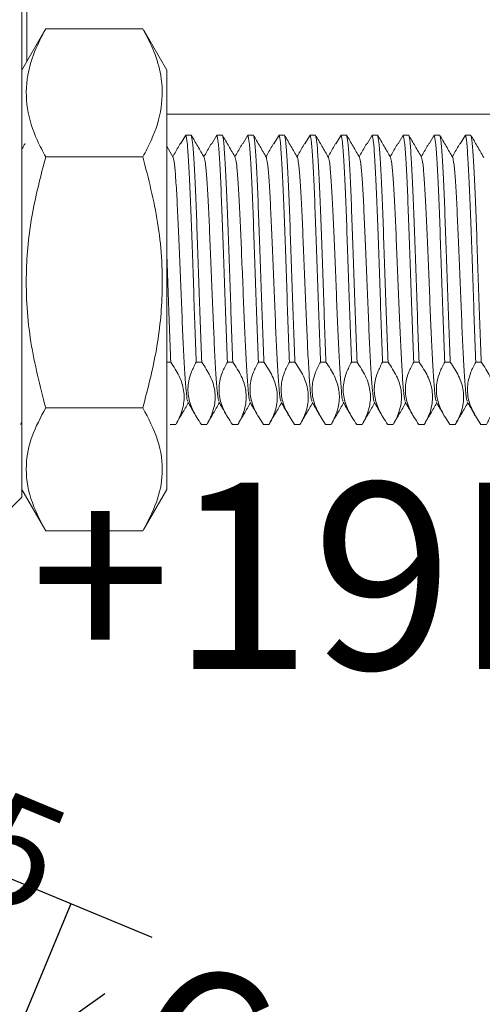
# Model space of a CAD drawing. Units: millimetres. Extents: x 0 to 604, y -1 to 558.
# Drawn here: x 205 to 216, y 24 to 48 of the extents above; entities that cross this region are included whole.
import ezdxf

# ---------------------------------------------------------------- set-up
doc = ezdxf.new("R2010")
doc.units = ezdxf.units.MM
doc.layers.add('图框', color=179, linetype='Continuous')
doc.styles.add('SLDTEXTSTYLE0', font='TXT', dxfattribs={"width": 0.7, "bigfont": 'bigfont'})
doc.styles.add('SLDTEXTSTYLE3', font='TXT', dxfattribs={"width": 0.7})
doc.dimstyles.new('SLDDIMSTYLE10', dxfattribs={"dimtxt": 4, "dimasz": 3, "dimexe": 0, "dimexo": 0.0625, "dimgap": 1, "dimtad": 2, "dimdec": 3, "dimlfac": 2, "dimrnd": 1e-09, "dimzin": 12, "dimdsep": 46, "dimtxsty": 'SLDTEXTSTYLE3', "dimsah": 1, "dimcen": 0.09, "dimadec": 0, "dimazin": 3, "dimtol": 1, "dimtp": 0.025, "dimtfac": 1, "dimtdec": 3, "dimtmove": 0, "dimatfit": 0, "dimfxl": 0, "dimfrac": 2, "dimtolj": 1, "dimarcsym": 0})

# ---------------------------------------------------------------- blocks, each defined once
blk = doc.blocks.new('SW_NOTE_2')
at = {"layer": '图框', "color": 0, "insert": (0, -54.199), "char_height": 4.5, "attachment_point": 1, "style": 'SLDTEXTSTYLE0'}
blk.add_mtext('10.\\M+18DDD0.5MPa\\M+189BA\\M+19349\\M+1974C\\M+19DC1输\\M+18F6F\\M+197CD\\M+18BE9\\M+181464.64N.m', dxfattribs=at)
blk = doc.blocks.new('SW_SYMBOL_HOLE_DEPTH')
at = {"layer": '图框', "color": 0}
for p, q in [((0, 875), (800, 875)), ((400, 875), (400, 75)), ((100, 555), (400, 75)), ((700, 555), (400, 75))]:
    blk.add_line(p, q, dxfattribs=at)
blk = doc.blocks.new('_D_38')
at = {"layer": '图框'}
for p, q in [((229.004, 52.573), (213.185, 14.382)), ((231.314, 51.616), (215.495, 13.425)), ((214.333, 17.154), (189.078, 27.615)), ((214.333, 17.154), (216.643, 16.197)), ((216.643, 16.197), (221.262, 14.284))]:
    blk.add_line(p, q, dxfattribs=at)
for points in [[(214.333, 17.154), (211.756, 18.771), (211.367, 17.832)], [(216.643, 16.197), (219.22, 14.58), (219.609, 15.518)]]:
    blk.add_solid(points, dxfattribs=at)
at = {"layer": '图框', "xscale": 0.005290909090909091, "yscale": 0.005290909090909091, "zscale": 0.005290909090909091, "rotation": 337.5000000000003}
blk.add_blockref('SW_SYMBOL_HOLE_DEPTH', (202.572, 22.724), dxfattribs=at)
at = {"layer": '图框', "attachment_point": 1, "rotation": 337.5, "style": 'SLDTEXTSTYLE3'}
for s, insert, char_height in [('5', (191.052, 32.378), 4), ('+', (196.402, 32.418), 2.6), ('0.025', (198.237, 31.658), 2.6), ('0', (196.921, 28.482), 2.6), ('6', (208.696, 25.07), 4)]:
    blk.add_mtext(s, dxfattribs=dict(at, insert=insert, char_height=char_height))

msp = doc.modelspace()

# ---------------------------------------------------------------- linework, layer by layer
at = {"color": 7, "linetype": 'Continuous', "lineweight": 15}
for p, q in [((205.112536, 57.66635), (205.112536, 44.851572)), ((205.237536, 49.00985), (205.237536, 46.538857)), ((205.689701, 47.321614), (205.671521, 47.281947)), ((205.689701, 47.321614), (208.035372, 47.321614)), ((208.054225, 47.281912), (208.035372, 47.321614)), ((205.6678, 47.284095), (205.112536, 46.32235)), ((208.612536, 46.32235), (208.057456, 47.283777)), ((208.612536, 38.677535), (208.612536, 46.32235)), ((265.987536, 45.25985), (208.612536, 45.25985)), ((205.112536, 44.851572), (205.112536, 43.411666)), ((209.07424, 44.753894), (208.949144, 44.54518)), ((209.206116, 44.753894), (209.07424, 44.753894)), ((209.82424, 44.753894), (209.699144, 44.54518)), ((209.956116, 44.753894), (209.82424, 44.753894)), ((210.57424, 44.753894), (210.449144, 44.54518)), ((210.706116, 44.753894), (210.57424, 44.753894)), ((211.32424, 44.753894), (211.199144, 44.54518)), ((211.456116, 44.753894), (211.32424, 44.753894)), ((212.07424, 44.753894), (211.949144, 44.54518)), ((212.206116, 44.753894), (212.07424, 44.753894)), ((212.82424, 44.753894), (212.699144, 44.54518)), ((212.956116, 44.753894), (212.82424, 44.753894)), ((213.57424, 44.753894), (213.449144, 44.54518)), ((213.706116, 44.753894), (213.57424, 44.753894)), ((214.32424, 44.753894), (214.199144, 44.54518)), ((214.456116, 44.753894), (214.32424, 44.753894)), ((215.07424, 44.753894), (214.949144, 44.54518)), ((215.206116, 44.753894), (215.07424, 44.753894)), ((215.82424, 44.753894), (215.699144, 44.54518)), ((215.956116, 44.753894), (215.82424, 44.753894)), ((208.768271, 44.214746), (208.612536, 44.483589)), ((205.689701, 44.229377), (208.035372, 44.229377)), ((205.112536, 43.411666), (205.112536, 38.75985)), ((208.612536, 39.272741), (208.708042, 39.272741)), ((209.326165, 39.272741), (209.458042, 39.272741)), ((210.076165, 39.272741), (210.208042, 39.272741)), ((210.826165, 39.272741), (210.958042, 39.272741)), ((211.576165, 39.272741), (211.708042, 39.272741)), ((212.326165, 39.272741), (212.458042, 39.272741)), ((213.076165, 39.272741), (213.208042, 39.272741)), ((213.826165, 39.272741), (213.958042, 39.272741)), ((214.576165, 39.272741), (214.708042, 39.272741)), ((215.326165, 39.272741), (215.458042, 39.272741)), ((216.076165, 39.272741), (216.208042, 39.272741)), ((205.112536, 38.75985), (205.112536, 36.00985)), ((208.612536, 36.19735), (208.612536, 38.677535)), ((205.689701, 38.167613), (208.035372, 38.167613)), ((205.08057, 37.765018), (205.112536, 37.820227)), ((208.831116, 37.765806), (208.69924, 37.765806)), ((209.581116, 37.765806), (209.44924, 37.765806)), ((210.331116, 37.765806), (210.19924, 37.765806)), ((211.081116, 37.765806), (210.94924, 37.765806)), ((211.831116, 37.765806), (211.69924, 37.765806)), ((212.581116, 37.765806), (212.44924, 37.765806)), ((213.331116, 37.765806), (213.19924, 37.765806)), ((214.081116, 37.765806), (213.94924, 37.765806)), ((214.831116, 37.765806), (214.69924, 37.765806)), ((215.581116, 37.765806), (215.44924, 37.765806)), ((216.331116, 37.765806), (216.19924, 37.765806)), ((205.112536, 36.19735), (205.6678, 35.235606)), ((208.057456, 35.235924), (208.612536, 36.19735)), ((205.112536, 36.00985), (204.862536, 35.75985)), ((205.689701, 35.198087), (208.035372, 35.198087))]:
    msp.add_line(p, q, dxfattribs=at)
for points, knots in [([(205.689701, 44.229377), (205.619368, 44.3612), (205.414711, 44.744785), (205.206759, 45.403969), (205.214991, 46.125118), (205.400537, 46.768078), (205.592995, 47.136494), (205.689701, 47.321614)], [0, 0, 0, 0, 0.130621579, 0.380087853, 0.63565272, 0.816924614, 1, 1, 1, 1]), ([(208.035372, 47.321614), (208.13126, 47.138188), (208.323839, 46.769798), (208.50809, 46.133495), (208.51956, 45.410815), (208.313807, 44.751246), (208.105703, 44.361198), (208.035372, 44.229377)], [0, 0, 0, 0, 0.181411615, 0.36434538, 0.613502835, 0.86937887, 1, 1, 1, 1]), ([(209.326165, 39.272741), (209.315388, 39.548933), (209.294323, 40.088808), (209.263463, 41.01641), (209.230713, 41.937044), (209.200202, 42.813249), (209.169691, 43.584763), (209.136941, 44.193209), (209.106082, 44.624929), (209.085016, 44.710247), (209.07424, 44.753894)], [0, 0, 0, 0, 0.1288420805, 0.251847983, 0.3769940975, 0.5, 0.6230059025, 0.748152017, 0.8711579195, 1, 1, 1, 1]), ([(209.518271, 44.214746), (209.466151, 44.304711), (209.361893, 44.484668), (209.257683, 44.664668), (209.20557, 44.754682)], [0, 0, 0, 0, 0.499921621, 1, 1, 1, 1]), ([(209.206116, 44.753894), (209.216893, 44.710247), (209.237959, 44.624929), (209.268818, 44.193209), (209.301568, 43.584763), (209.332079, 42.813249), (209.36259, 41.937044), (209.39534, 41.01641), (209.426199, 40.088808), (209.447265, 39.548933), (209.458042, 39.272741)], [0, 0, 0, 0, 0.1288420805, 0.251847983, 0.3769940975, 0.5, 0.6230059025, 0.748152017, 0.8711579195, 1, 1, 1, 1]), ([(210.076165, 39.272741), (210.065388, 39.548933), (210.044323, 40.088808), (210.013463, 41.01641), (209.980713, 41.937044), (209.950202, 42.813249), (209.919691, 43.584763), (209.886941, 44.193209), (209.856082, 44.624929), (209.835016, 44.710247), (209.82424, 44.753894)], [0, 0, 0, 0, 0.12884208, 0.251847983, 0.376994097, 0.5, 0.623005903, 0.748152017, 0.87115792, 1, 1, 1, 1]), ([(210.268271, 44.214746), (210.216151, 44.304711), (210.111893, 44.484668), (210.007683, 44.664668), (209.95557, 44.754682)], [0, 0, 0, 0, 0.4999216205, 1, 1, 1, 1]), ([(209.956116, 44.753894), (209.966893, 44.710247), (209.987959, 44.624929), (210.018818, 44.193209), (210.051568, 43.584763), (210.082079, 42.813249), (210.11259, 41.937044), (210.14534, 41.01641), (210.176199, 40.088808), (210.197265, 39.548933), (210.208042, 39.272741)], [0, 0, 0, 0, 0.1288420805, 0.251847983, 0.3769940975, 0.5, 0.6230059025, 0.748152017, 0.8711579195, 1, 1, 1, 1]), ([(210.826165, 39.272741), (210.815388, 39.548933), (210.794323, 40.088808), (210.763463, 41.01641), (210.730713, 41.937044), (210.700202, 42.813249), (210.669691, 43.584763), (210.636941, 44.193209), (210.606082, 44.624929), (210.585016, 44.710247), (210.57424, 44.753894)], [0, 0, 0, 0, 0.12884208, 0.251847983, 0.376994097, 0.5, 0.623005903, 0.748152017, 0.87115792, 1, 1, 1, 1]), ([(211.018271, 44.214746), (210.966151, 44.304711), (210.861893, 44.484668), (210.757683, 44.664668), (210.70557, 44.754682)], [0, 0, 0, 0, 0.499921621, 1, 1, 1, 1]), ([(210.706116, 44.753894), (210.716893, 44.710247), (210.737959, 44.624929), (210.768818, 44.193209), (210.801568, 43.584763), (210.832079, 42.813249), (210.86259, 41.937044), (210.89534, 41.01641), (210.926199, 40.088808), (210.947265, 39.548933), (210.958042, 39.272741)], [0, 0, 0, 0, 0.12884208, 0.251847983, 0.376994097, 0.5, 0.623005903, 0.748152017, 0.87115792, 1, 1, 1, 1]), ([(211.576165, 39.272741), (211.565388, 39.548933), (211.544323, 40.088808), (211.513463, 41.01641), (211.480713, 41.937044), (211.450202, 42.813249), (211.419691, 43.584763), (211.386941, 44.193209), (211.356082, 44.624929), (211.335016, 44.710247), (211.32424, 44.753894)], [0, 0, 0, 0, 0.1288420805, 0.251847983, 0.3769940975, 0.5, 0.6230059025, 0.748152017, 0.8711579195, 1, 1, 1, 1]), ([(211.768271, 44.214746), (211.716151, 44.304711), (211.611893, 44.484668), (211.507683, 44.664668), (211.45557, 44.754682)], [0, 0, 0, 0, 0.499921621, 1, 1, 1, 1]), ([(211.456116, 44.753894), (211.466893, 44.710247), (211.487959, 44.624929), (211.518818, 44.193209), (211.551568, 43.584763), (211.582079, 42.813249), (211.61259, 41.937044), (211.64534, 41.01641), (211.676199, 40.088808), (211.697265, 39.548933), (211.708042, 39.272741)], [0, 0, 0, 0, 0.12884208, 0.251847983, 0.376994097, 0.5, 0.623005903, 0.748152017, 0.87115792, 1, 1, 1, 1]), ([(212.326165, 39.272741), (212.315388, 39.548933), (212.294323, 40.088808), (212.263463, 41.01641), (212.230713, 41.937044), (212.200202, 42.813249), (212.169691, 43.584763), (212.136941, 44.193209), (212.106082, 44.624929), (212.085016, 44.710247), (212.07424, 44.753894)], [0, 0, 0, 0, 0.12884208, 0.251847983, 0.376994097, 0.5, 0.623005903, 0.748152017, 0.87115792, 1, 1, 1, 1]), ([(212.518271, 44.214746), (212.466151, 44.304711), (212.361893, 44.484668), (212.257683, 44.664668), (212.20557, 44.754682)], [0, 0, 0, 0, 0.499921621, 1, 1, 1, 1]), ([(212.206116, 44.753894), (212.216893, 44.710247), (212.237959, 44.624929), (212.268818, 44.193209), (212.301568, 43.584763), (212.332079, 42.813249), (212.36259, 41.937044), (212.39534, 41.01641), (212.426199, 40.088808), (212.447265, 39.548933), (212.458042, 39.272741)], [0, 0, 0, 0, 0.12884208, 0.251847983, 0.376994097, 0.5, 0.623005903, 0.748152017, 0.87115792, 1, 1, 1, 1]), ([(213.076165, 39.272741), (213.065388, 39.548933), (213.044323, 40.088808), (213.013463, 41.01641), (212.980713, 41.937044), (212.950202, 42.813249), (212.919691, 43.584763), (212.886941, 44.193209), (212.856082, 44.624929), (212.835016, 44.710247), (212.82424, 44.753894)], [0, 0, 0, 0, 0.12884208, 0.251847983, 0.376994097, 0.5, 0.623005903, 0.748152017, 0.87115792, 1, 1, 1, 1]), ([(213.268271, 44.214746), (213.216151, 44.304711), (213.111893, 44.484668), (213.007683, 44.664668), (212.95557, 44.754682)], [0, 0, 0, 0, 0.499921621, 1, 1, 1, 1]), ([(212.956116, 44.753894), (212.966893, 44.710247), (212.987959, 44.624929), (213.018818, 44.193209), (213.051568, 43.584763), (213.082079, 42.813249), (213.11259, 41.937044), (213.14534, 41.01641), (213.176199, 40.088808), (213.197265, 39.548933), (213.208042, 39.272741)], [0, 0, 0, 0, 0.1288420805, 0.251847983, 0.3769940975, 0.5, 0.6230059025, 0.748152017, 0.8711579195, 1, 1, 1, 1]), ([(213.826165, 39.272741), (213.815388, 39.548933), (213.794323, 40.088808), (213.763463, 41.01641), (213.730713, 41.937044), (213.700202, 42.813249), (213.669691, 43.584763), (213.636941, 44.193209), (213.606082, 44.624929), (213.585016, 44.710247), (213.57424, 44.753894)], [0, 0, 0, 0, 0.1288420805, 0.251847983, 0.3769940975, 0.5, 0.6230059025, 0.748152017, 0.8711579195, 1, 1, 1, 1]), ([(214.018271, 44.214746), (213.966151, 44.304711), (213.861893, 44.484668), (213.757683, 44.664668), (213.70557, 44.754682)], [0, 0, 0, 0, 0.499921621, 1, 1, 1, 1]), ([(213.706116, 44.753894), (213.716893, 44.710247), (213.737959, 44.624929), (213.768818, 44.193209), (213.801568, 43.584763), (213.832079, 42.813249), (213.86259, 41.937044), (213.89534, 41.01641), (213.926199, 40.088808), (213.947265, 39.548933), (213.958042, 39.272741)], [0, 0, 0, 0, 0.1288420805, 0.251847983, 0.3769940975, 0.5, 0.6230059025, 0.748152017, 0.8711579195, 1, 1, 1, 1]), ([(214.576165, 39.272741), (214.565388, 39.548933), (214.544323, 40.088808), (214.513463, 41.01641), (214.480713, 41.937044), (214.450202, 42.813249), (214.419691, 43.584763), (214.386941, 44.193209), (214.356082, 44.624929), (214.335016, 44.710247), (214.32424, 44.753894)], [0, 0, 0, 0, 0.12884208, 0.251847983, 0.376994097, 0.5, 0.623005903, 0.748152017, 0.87115792, 1, 1, 1, 1]), ([(214.768271, 44.214746), (214.716151, 44.304711), (214.611893, 44.484668), (214.507683, 44.664668), (214.45557, 44.754682)], [0, 0, 0, 0, 0.499921621, 1, 1, 1, 1]), ([(214.456116, 44.753894), (214.466893, 44.710247), (214.487959, 44.624929), (214.518818, 44.193209), (214.551568, 43.584763), (214.582079, 42.813249), (214.61259, 41.937044), (214.64534, 41.01641), (214.676199, 40.088808), (214.697265, 39.548933), (214.708042, 39.272741)], [0, 0, 0, 0, 0.12884208, 0.251847983, 0.376994097, 0.5, 0.623005903, 0.748152017, 0.87115792, 1, 1, 1, 1]), ([(215.326165, 39.272741), (215.315388, 39.548933), (215.294323, 40.088808), (215.263463, 41.01641), (215.230713, 41.937044), (215.200202, 42.813249), (215.169691, 43.584763), (215.136941, 44.193209), (215.106082, 44.624929), (215.085016, 44.710247), (215.07424, 44.753894)], [0, 0, 0, 0, 0.1288420805, 0.251847983, 0.3769940975, 0.5, 0.6230059025, 0.748152017, 0.8711579195, 1, 1, 1, 1]), ([(215.518271, 44.214746), (215.466151, 44.304711), (215.361893, 44.484668), (215.257683, 44.664668), (215.20557, 44.754682)], [0, 0, 0, 0, 0.499921621, 1, 1, 1, 1]), ([(215.206116, 44.753894), (215.216893, 44.710247), (215.237959, 44.624929), (215.268818, 44.193209), (215.301568, 43.584763), (215.332079, 42.813249), (215.36259, 41.937044), (215.39534, 41.01641), (215.426199, 40.088808), (215.447265, 39.548933), (215.458042, 39.272741)], [0, 0, 0, 0, 0.12884208, 0.251847983, 0.376994097, 0.5, 0.623005903, 0.748152017, 0.87115792, 1, 1, 1, 1]), ([(216.076165, 39.272741), (216.065388, 39.548933), (216.044323, 40.088808), (216.013463, 41.01641), (215.980713, 41.937044), (215.950202, 42.813249), (215.919691, 43.584763), (215.886941, 44.193209), (215.856082, 44.624929), (215.835016, 44.710247), (215.82424, 44.753894)], [0, 0, 0, 0, 0.12884208, 0.251847983, 0.376994097, 0.5, 0.623005903, 0.748152017, 0.87115792, 1, 1, 1, 1]), ([(216.268271, 44.214746), (216.216151, 44.304711), (216.111893, 44.484668), (216.007683, 44.664668), (215.95557, 44.754682)], [0, 0, 0, 0, 0.499921621, 1, 1, 1, 1]), ([(215.956116, 44.753894), (215.966893, 44.710247), (215.987959, 44.624929), (216.018818, 44.193209), (216.051568, 43.584763), (216.082079, 42.813249), (216.11259, 41.937044), (216.14534, 41.01641), (216.176199, 40.088808), (216.197265, 39.548933), (216.208042, 39.272741)], [0, 0, 0, 0, 0.12884208, 0.251847983, 0.376994097, 0.5, 0.623005903, 0.748152017, 0.87115792, 1, 1, 1, 1]), ([(205.191813, 44.549416), (205.179616, 44.528308), (205.153197, 44.482589), (205.126765, 44.436875), (205.112536, 44.412266)], [0, 0, 0, 0, 0.461680564, 1, 1, 1, 1]), ([(208.941813, 44.549416), (208.929615, 44.528308), (208.868462, 44.422484), (208.807278, 44.316672), (208.758297, 44.231964)], [0, 0, 0, 0, 0.199457922, 1, 1, 1, 1]), ([(209.691813, 44.549416), (209.679615, 44.528308), (209.618462, 44.422484), (209.557278, 44.316672), (209.508297, 44.231964)], [0, 0, 0, 0, 0.1994579219, 1, 1, 1, 1]), ([(210.441813, 44.549416), (210.429615, 44.528308), (210.368462, 44.422484), (210.307278, 44.316672), (210.258297, 44.231964)], [0, 0, 0, 0, 0.199457922, 1, 1, 1, 1]), ([(211.191813, 44.549416), (211.179615, 44.528308), (211.118462, 44.422484), (211.057278, 44.316672), (211.008297, 44.231964)], [0, 0, 0, 0, 0.199457922, 1, 1, 1, 1]), ([(211.941813, 44.549416), (211.929615, 44.528308), (211.868462, 44.422484), (211.807278, 44.316672), (211.758297, 44.231964)], [0, 0, 0, 0, 0.1994579219, 1, 1, 1, 1]), ([(212.691813, 44.549416), (212.679615, 44.528308), (212.618462, 44.422484), (212.557278, 44.316672), (212.508297, 44.231964)], [0, 0, 0, 0, 0.1994579219, 1, 1, 1, 1]), ([(213.441813, 44.549416), (213.429615, 44.528308), (213.368462, 44.422484), (213.307278, 44.316672), (213.258297, 44.231964)], [0, 0, 0, 0, 0.1994579219, 1, 1, 1, 1]), ([(214.191813, 44.549416), (214.179615, 44.528308), (214.118462, 44.422484), (214.057278, 44.316672), (214.008297, 44.231964)], [0, 0, 0, 0, 0.199457922, 1, 1, 1, 1]), ([(214.941813, 44.549416), (214.929615, 44.528308), (214.868462, 44.422484), (214.807278, 44.316672), (214.758297, 44.231964)], [0, 0, 0, 0, 0.199457922, 1, 1, 1, 1]), ([(215.691813, 44.549416), (215.679615, 44.528308), (215.618462, 44.422484), (215.557278, 44.316672), (215.508297, 44.231964)], [0, 0, 0, 0, 0.1994579219, 1, 1, 1, 1]), ([(205.689701, 38.167613), (205.554264, 38.693735), (205.280453, 39.757387), (205.180289, 41.333323), (205.327316, 42.839804), (205.56817, 43.763365), (205.689701, 44.229377)], [0, 0, 0, 0, 0.26460659, 0.534951178, 0.765344896, 1, 1, 1, 1]), ([(208.035372, 44.229377), (208.170809, 43.703255), (208.44462, 42.639602), (208.544784, 41.063667), (208.397756, 39.557185), (208.156902, 38.633625), (208.035372, 38.167613)], [0, 0, 0, 0, 0.26460659, 0.534951178, 0.765344896, 1, 1, 1, 1]), ([(208.768073, 44.211718), (208.777978, 44.175243), (208.798149, 44.100962), (208.828188, 43.744396), (208.860935, 43.229251), (208.891444, 42.575555), (208.921965, 41.83383), (208.954677, 41.052271), (208.985196, 40.285127), (209.015715, 39.584824), (209.048427, 38.995592), (209.07895, 38.572888), (209.103787, 38.3419), (209.119312, 38.332186), (209.124183, 38.329138)], [0, 0, 0, 0, 0.084086587, 0.171238223, 0.259907669, 0.347059305, 0.434210941, 0.522880387, 0.610032023, 0.697183659, 0.785853105, 0.873004741, 0.960156377, 1, 1, 1, 1]), ([(209.518073, 44.211718), (209.527978, 44.175243), (209.548149, 44.100962), (209.578188, 43.744396), (209.610935, 43.229251), (209.641444, 42.575555), (209.671965, 41.83383), (209.704677, 41.052271), (209.735196, 40.285127), (209.765715, 39.584824), (209.798427, 38.995592), (209.82895, 38.572888), (209.853787, 38.3419), (209.869312, 38.332186), (209.874183, 38.329138)], [0, 0, 0, 0, 0.084086587, 0.171238223, 0.259907669, 0.347059305, 0.434210941, 0.522880387, 0.610032023, 0.697183659, 0.785853105, 0.873004741, 0.960156377, 1, 1, 1, 1]), ([(210.268073, 44.211718), (210.277978, 44.175243), (210.298149, 44.100962), (210.328188, 43.744396), (210.360935, 43.229251), (210.391444, 42.575555), (210.421965, 41.83383), (210.454677, 41.052271), (210.485196, 40.285127), (210.515715, 39.584824), (210.548427, 38.995592), (210.57895, 38.572888), (210.603787, 38.3419), (210.619312, 38.332186), (210.624183, 38.329138)], [0, 0, 0, 0, 0.0840865868, 0.1712382227, 0.2599076689, 0.3470593048, 0.4342109407, 0.5228803869, 0.6100320228, 0.6971836586, 0.7858531049, 0.8730047407, 0.9601563766, 1, 1, 1, 1]), ([(211.018073, 44.211718), (211.027978, 44.175243), (211.048149, 44.100962), (211.078188, 43.744396), (211.110935, 43.229251), (211.141444, 42.575555), (211.171965, 41.83383), (211.204677, 41.052271), (211.235196, 40.285127), (211.265715, 39.584824), (211.298427, 38.995592), (211.32895, 38.572888), (211.353787, 38.3419), (211.369312, 38.332186), (211.374183, 38.329138)], [0, 0, 0, 0, 0.084086587, 0.171238223, 0.259907669, 0.347059305, 0.434210941, 0.522880387, 0.610032023, 0.697183659, 0.785853105, 0.873004741, 0.960156377, 1, 1, 1, 1]), ([(211.768073, 44.211718), (211.777978, 44.175243), (211.798149, 44.100962), (211.828188, 43.744396), (211.860935, 43.229251), (211.891444, 42.575555), (211.921965, 41.83383), (211.954677, 41.052271), (211.985196, 40.285127), (212.015715, 39.584824), (212.048427, 38.995592), (212.07895, 38.572888), (212.103787, 38.3419), (212.119312, 38.332186), (212.124183, 38.329138)], [0, 0, 0, 0, 0.084086587, 0.171238223, 0.259907669, 0.347059305, 0.434210941, 0.522880387, 0.610032023, 0.697183659, 0.785853105, 0.873004741, 0.960156377, 1, 1, 1, 1]), ([(212.518073, 44.211718), (212.527978, 44.175243), (212.548149, 44.100962), (212.578188, 43.744396), (212.610935, 43.229251), (212.641444, 42.575555), (212.671965, 41.83383), (212.704677, 41.052271), (212.735196, 40.285127), (212.765715, 39.584824), (212.798427, 38.995592), (212.82895, 38.572888), (212.853787, 38.3419), (212.869312, 38.332186), (212.874183, 38.329138)], [0, 0, 0, 0, 0.084086587, 0.171238223, 0.259907669, 0.347059305, 0.434210941, 0.522880387, 0.610032023, 0.697183659, 0.785853105, 0.873004741, 0.960156377, 1, 1, 1, 1]), ([(213.268073, 44.211718), (213.277978, 44.175243), (213.298149, 44.100962), (213.328188, 43.744396), (213.360935, 43.229251), (213.391444, 42.575555), (213.421965, 41.83383), (213.454677, 41.052271), (213.485196, 40.285127), (213.515715, 39.584824), (213.548427, 38.995592), (213.57895, 38.572888), (213.603787, 38.3419), (213.619312, 38.332186), (213.624183, 38.329138)], [0, 0, 0, 0, 0.084086587, 0.171238223, 0.259907669, 0.347059305, 0.434210941, 0.522880387, 0.610032023, 0.697183659, 0.785853105, 0.873004741, 0.960156377, 1, 1, 1, 1]), ([(214.018073, 44.211718), (214.027978, 44.175243), (214.048149, 44.100962), (214.078188, 43.744396), (214.110935, 43.229251), (214.141444, 42.575555), (214.171965, 41.83383), (214.204677, 41.052271), (214.235196, 40.285127), (214.265715, 39.584824), (214.298427, 38.995592), (214.32895, 38.572888), (214.353787, 38.3419), (214.369312, 38.332186), (214.374183, 38.329138)], [0, 0, 0, 0, 0.084086587, 0.171238223, 0.259907669, 0.347059305, 0.434210941, 0.522880387, 0.610032023, 0.697183659, 0.785853105, 0.873004741, 0.960156377, 1, 1, 1, 1]), ([(214.768073, 44.211718), (214.777978, 44.175243), (214.798149, 44.100962), (214.828188, 43.744396), (214.860935, 43.229251), (214.891444, 42.575555), (214.921965, 41.83383), (214.954677, 41.052271), (214.985196, 40.285127), (215.015715, 39.584824), (215.048427, 38.995592), (215.07895, 38.572888), (215.103787, 38.3419), (215.119312, 38.332186), (215.124183, 38.329138)], [0, 0, 0, 0, 0.084086587, 0.171238223, 0.259907669, 0.347059305, 0.434210941, 0.522880387, 0.610032023, 0.697183659, 0.785853105, 0.873004741, 0.960156377, 1, 1, 1, 1]), ([(215.518073, 44.211718), (215.527978, 44.175243), (215.548149, 44.100962), (215.578188, 43.744396), (215.610935, 43.229251), (215.641444, 42.575555), (215.671965, 41.83383), (215.704677, 41.052271), (215.735196, 40.285127), (215.765715, 39.584824), (215.798427, 38.995592), (215.82895, 38.572888), (215.853787, 38.3419), (215.869312, 38.332186), (215.874183, 38.329138)], [0, 0, 0, 0, 0.084086587, 0.171238223, 0.259907669, 0.347059305, 0.434210941, 0.522880387, 0.610032023, 0.697183659, 0.785853105, 0.873004741, 0.960156377, 1, 1, 1, 1]), ([(208.612536, 41.941681), (208.612618, 41.939387), (208.62311, 41.645133), (208.645451, 41.01157), (208.67617, 40.090076), (208.697255, 39.549363), (208.708042, 39.272741)], [0, 0, 0, 0, 0.002601463, 0.333695642, 0.659127547, 1, 1, 1, 1]), ([(208.708042, 39.272741), (208.782142, 39.160529), (208.931218, 38.93478), (209.039509, 38.58367), (209.034325, 38.273012), (208.954713, 37.999911), (208.874005, 37.847041), (208.831116, 37.765806)], [0, 0, 0, 0, 0.228997479, 0.460700074, 0.692283774, 0.836480539, 1, 1, 1, 1]), ([(209.44924, 37.765806), (209.375543, 37.877995), (209.228068, 38.102497), (209.115494, 38.453224), (209.123495, 38.763958), (209.202631, 39.038422), (209.283308, 39.19145), (209.326165, 39.272741)], [0, 0, 0, 0, 0.228891526, 0.458036148, 0.692009932, 0.836389978, 1, 1, 1, 1]), ([(209.458042, 39.272741), (209.532142, 39.160529), (209.681218, 38.93478), (209.789509, 38.58367), (209.784325, 38.273012), (209.704713, 37.999911), (209.624005, 37.847041), (209.581116, 37.765806)], [0, 0, 0, 0, 0.228997479, 0.460700074, 0.692283774, 0.836480539, 1, 1, 1, 1]), ([(210.19924, 37.765806), (210.125543, 37.877995), (209.978068, 38.102497), (209.865494, 38.453224), (209.873495, 38.763958), (209.952631, 39.038422), (210.033308, 39.19145), (210.076165, 39.272741)], [0, 0, 0, 0, 0.228891526, 0.458036148, 0.692009932, 0.836389978, 1, 1, 1, 1]), ([(210.208042, 39.272741), (210.282142, 39.160529), (210.431218, 38.93478), (210.539509, 38.58367), (210.534325, 38.273012), (210.454713, 37.999911), (210.374005, 37.847041), (210.331116, 37.765806)], [0, 0, 0, 0, 0.228997479, 0.460700074, 0.692283774, 0.836480539, 1, 1, 1, 1]), ([(210.94924, 37.765806), (210.875543, 37.877995), (210.728068, 38.102497), (210.615494, 38.453224), (210.623495, 38.763958), (210.702631, 39.038422), (210.783308, 39.19145), (210.826165, 39.272741)], [0, 0, 0, 0, 0.228891526, 0.458036148, 0.692009932, 0.836389978, 1, 1, 1, 1]), ([(210.958042, 39.272741), (211.032142, 39.160529), (211.181218, 38.93478), (211.289509, 38.58367), (211.284325, 38.273012), (211.204713, 37.999911), (211.124005, 37.847041), (211.081116, 37.765806)], [0, 0, 0, 0, 0.228997479, 0.460700074, 0.692283774, 0.836480539, 1, 1, 1, 1]), ([(211.69924, 37.765806), (211.625543, 37.877995), (211.478068, 38.102497), (211.365494, 38.453224), (211.373495, 38.763958), (211.452631, 39.038422), (211.533308, 39.19145), (211.576165, 39.272741)], [0, 0, 0, 0, 0.228891526, 0.458036148, 0.692009932, 0.836389978, 1, 1, 1, 1]), ([(211.708042, 39.272741), (211.782142, 39.160529), (211.931218, 38.93478), (212.039509, 38.58367), (212.034325, 38.273012), (211.954713, 37.999911), (211.874005, 37.847041), (211.831116, 37.765806)], [0, 0, 0, 0, 0.2289974791, 0.4607000736, 0.6922837739, 0.8364805391, 1, 1, 1, 1]), ([(212.44924, 37.765806), (212.375543, 37.877995), (212.228068, 38.102497), (212.115494, 38.453224), (212.123495, 38.763958), (212.202631, 39.038422), (212.283308, 39.19145), (212.326165, 39.272741)], [0, 0, 0, 0, 0.2288915263, 0.4580361483, 0.6920099321, 0.8363899777, 1, 1, 1, 1]), ([(212.458042, 39.272741), (212.532142, 39.160529), (212.681218, 38.93478), (212.789509, 38.58367), (212.784325, 38.273012), (212.704713, 37.999911), (212.624005, 37.847041), (212.581116, 37.765806)], [0, 0, 0, 0, 0.228997479, 0.460700074, 0.692283774, 0.836480539, 1, 1, 1, 1]), ([(213.19924, 37.765806), (213.125543, 37.877995), (212.978068, 38.102497), (212.865494, 38.453224), (212.873495, 38.763958), (212.952631, 39.038422), (213.033308, 39.19145), (213.076165, 39.272741)], [0, 0, 0, 0, 0.228891526, 0.458036148, 0.692009932, 0.836389978, 1, 1, 1, 1]), ([(213.208042, 39.272741), (213.282142, 39.160529), (213.431218, 38.93478), (213.539509, 38.58367), (213.534325, 38.273012), (213.454713, 37.999911), (213.374005, 37.847041), (213.331116, 37.765806)], [0, 0, 0, 0, 0.228997479, 0.460700074, 0.692283774, 0.836480539, 1, 1, 1, 1]), ([(213.94924, 37.765806), (213.875543, 37.877995), (213.728068, 38.102497), (213.615494, 38.453224), (213.623495, 38.763958), (213.702631, 39.038422), (213.783308, 39.19145), (213.826165, 39.272741)], [0, 0, 0, 0, 0.228891526, 0.458036148, 0.692009932, 0.836389978, 1, 1, 1, 1]), ([(213.958042, 39.272741), (214.032142, 39.160529), (214.181218, 38.93478), (214.289509, 38.58367), (214.284325, 38.273012), (214.204713, 37.999911), (214.124005, 37.847041), (214.081116, 37.765806)], [0, 0, 0, 0, 0.228997479, 0.460700074, 0.692283774, 0.836480539, 1, 1, 1, 1]), ([(214.69924, 37.765806), (214.625543, 37.877995), (214.478068, 38.102497), (214.365494, 38.453224), (214.373495, 38.763958), (214.452631, 39.038422), (214.533308, 39.19145), (214.576165, 39.272741)], [0, 0, 0, 0, 0.228891526, 0.458036148, 0.692009932, 0.836389978, 1, 1, 1, 1]), ([(214.708042, 39.272741), (214.782142, 39.160529), (214.931218, 38.93478), (215.039509, 38.58367), (215.034325, 38.273012), (214.954713, 37.999911), (214.874005, 37.847041), (214.831116, 37.765806)], [0, 0, 0, 0, 0.228997479, 0.460700074, 0.692283774, 0.836480539, 1, 1, 1, 1]), ([(215.44924, 37.765806), (215.375543, 37.877995), (215.228068, 38.102497), (215.115494, 38.453224), (215.123495, 38.763958), (215.202631, 39.038422), (215.283308, 39.19145), (215.326165, 39.272741)], [0, 0, 0, 0, 0.2288915263, 0.4580361483, 0.6920099321, 0.8363899777, 1, 1, 1, 1]), ([(215.458042, 39.272741), (215.532142, 39.160529), (215.681218, 38.93478), (215.789509, 38.58367), (215.784325, 38.273012), (215.704713, 37.999911), (215.624005, 37.847041), (215.581116, 37.765806)], [0, 0, 0, 0, 0.228997479, 0.460700074, 0.692283774, 0.836480539, 1, 1, 1, 1]), ([(216.19924, 37.765806), (216.125543, 37.877995), (215.978068, 38.102497), (215.865494, 38.453224), (215.873495, 38.763958), (215.952631, 39.038422), (216.033308, 39.19145), (216.076165, 39.272741)], [0, 0, 0, 0, 0.2288915263, 0.4580361483, 0.6920099321, 0.8363899777, 1, 1, 1, 1]), ([(216.208042, 39.272741), (216.282142, 39.160529), (216.431218, 38.93478), (216.539509, 38.58367), (216.534325, 38.273012), (216.454713, 37.999911), (216.374005, 37.847041), (216.331116, 37.765806)], [0, 0, 0, 0, 0.2289974791, 0.4607000736, 0.6922837739, 0.8364805391, 1, 1, 1, 1]), ([(208.83057, 37.765018), (208.882683, 37.855033), (208.983569, 38.029293), (209.084502, 38.203511), (209.133297, 38.287736)], [0, 0, 0, 0, 0.51655183, 1, 1, 1, 1]), ([(209.124151, 38.303557), (209.176181, 38.213576), (209.240414, 38.10249), (209.304615, 37.991393), (209.316813, 37.970285)], [0, 0, 0, 0, 0.810010285, 1, 1, 1, 1]), ([(209.58057, 37.765018), (209.632683, 37.855033), (209.733569, 38.029293), (209.834502, 38.203511), (209.883297, 38.287736)], [0, 0, 0, 0, 0.51655183, 1, 1, 1, 1]), ([(209.874151, 38.303557), (209.926181, 38.213576), (209.990414, 38.10249), (210.054615, 37.991393), (210.066813, 37.970285)], [0, 0, 0, 0, 0.810010285, 1, 1, 1, 1]), ([(210.33057, 37.765018), (210.382683, 37.855033), (210.483569, 38.029293), (210.584502, 38.203511), (210.633297, 38.287736)], [0, 0, 0, 0, 0.51655183, 1, 1, 1, 1]), ([(210.624151, 38.303557), (210.676181, 38.213576), (210.740414, 38.10249), (210.804615, 37.991393), (210.816813, 37.970285)], [0, 0, 0, 0, 0.810010285, 1, 1, 1, 1]), ([(211.08057, 37.765018), (211.132683, 37.855033), (211.233569, 38.029293), (211.334502, 38.203511), (211.383297, 38.287736)], [0, 0, 0, 0, 0.51655183, 1, 1, 1, 1]), ([(211.374151, 38.303557), (211.426181, 38.213576), (211.490414, 38.10249), (211.554615, 37.991393), (211.566813, 37.970285)], [0, 0, 0, 0, 0.810010285, 1, 1, 1, 1]), ([(211.83057, 37.765018), (211.882683, 37.855033), (211.983569, 38.029293), (212.084502, 38.203511), (212.133297, 38.287736)], [0, 0, 0, 0, 0.51655183, 1, 1, 1, 1]), ([(212.124151, 38.303557), (212.176181, 38.213576), (212.240414, 38.10249), (212.304615, 37.991393), (212.316813, 37.970285)], [0, 0, 0, 0, 0.810010285, 1, 1, 1, 1]), ([(212.58057, 37.765018), (212.632683, 37.855033), (212.733569, 38.029293), (212.834502, 38.203511), (212.883297, 38.287736)], [0, 0, 0, 0, 0.51655183, 1, 1, 1, 1]), ([(212.874151, 38.303557), (212.926181, 38.213576), (212.990414, 38.10249), (213.054615, 37.991393), (213.066813, 37.970285)], [0, 0, 0, 0, 0.810010285, 1, 1, 1, 1]), ([(213.33057, 37.765018), (213.382683, 37.855033), (213.483569, 38.029293), (213.584502, 38.203511), (213.633297, 38.287736)], [0, 0, 0, 0, 0.51655183, 1, 1, 1, 1]), ([(213.624151, 38.303557), (213.676181, 38.213576), (213.740414, 38.10249), (213.804615, 37.991393), (213.816813, 37.970285)], [0, 0, 0, 0, 0.8100102849, 1, 1, 1, 1]), ([(214.08057, 37.765018), (214.132683, 37.855033), (214.233569, 38.029293), (214.334502, 38.203511), (214.383297, 38.287736)], [0, 0, 0, 0, 0.51655183, 1, 1, 1, 1]), ([(214.374151, 38.303557), (214.426181, 38.213576), (214.490414, 38.10249), (214.554615, 37.991393), (214.566813, 37.970285)], [0, 0, 0, 0, 0.810010285, 1, 1, 1, 1]), ([(214.83057, 37.765018), (214.882683, 37.855033), (214.983569, 38.029293), (215.084502, 38.203511), (215.133297, 38.287736)], [0, 0, 0, 0, 0.51655183, 1, 1, 1, 1]), ([(215.124151, 38.303557), (215.176181, 38.213576), (215.240414, 38.10249), (215.304615, 37.991393), (215.316813, 37.970285)], [0, 0, 0, 0, 0.8100102849, 1, 1, 1, 1]), ([(215.58057, 37.765018), (215.632683, 37.855033), (215.733569, 38.029293), (215.834502, 38.203511), (215.883297, 38.287736)], [0, 0, 0, 0, 0.51655183, 1, 1, 1, 1]), ([(215.874151, 38.303557), (215.926181, 38.213576), (215.990414, 38.10249), (216.054615, 37.991393), (216.066813, 37.970285)], [0, 0, 0, 0, 0.8100102849, 1, 1, 1, 1]), ([(205.689701, 35.198087), (205.554264, 35.455822), (205.280453, 35.976882), (205.180289, 36.748899), (205.327316, 37.486892), (205.56817, 37.939324), (205.689701, 38.167613)], [0, 0, 0, 0, 0.26460659, 0.534951178, 0.765344896, 1, 1, 1, 1]), ([(208.035372, 38.167613), (208.170809, 37.909877), (208.44462, 37.388817), (208.544784, 36.6168), (208.397756, 35.878808), (208.156902, 35.426376), (208.035372, 35.198087)], [0, 0, 0, 0, 0.26460659, 0.534951178, 0.765344896, 1, 1, 1, 1])]:
    msp.add_open_spline(points, degree=3, knots=knots, dxfattribs=at)

# ---------------------------------------------------------------- block references
at = {"layer": '图框'}
msp.add_blockref('SW_NOTE_2', (53.296412, 90.555316), dxfattribs=at)

# ---------------------------------------------------------------- dimensions: what is measured, and where the dimension line sits
dim = msp.add_linear_dim(base=(216.643014, 16.196964), p1=(229.004448, 52.572921), p2=(231.314147, 51.616213), angle=337.5, text='<>{\\fGDT;x}6', dimstyle='SLDDIMSTYLE10', dxfattribs=at)
dim.commit()
dim.dimension.update_dxf_attribs({"geometry": '_D_38', "text_midpoint": (199.132545, 23.450038), "dimtype": 160})

doc.saveas('drawing.dxf')
